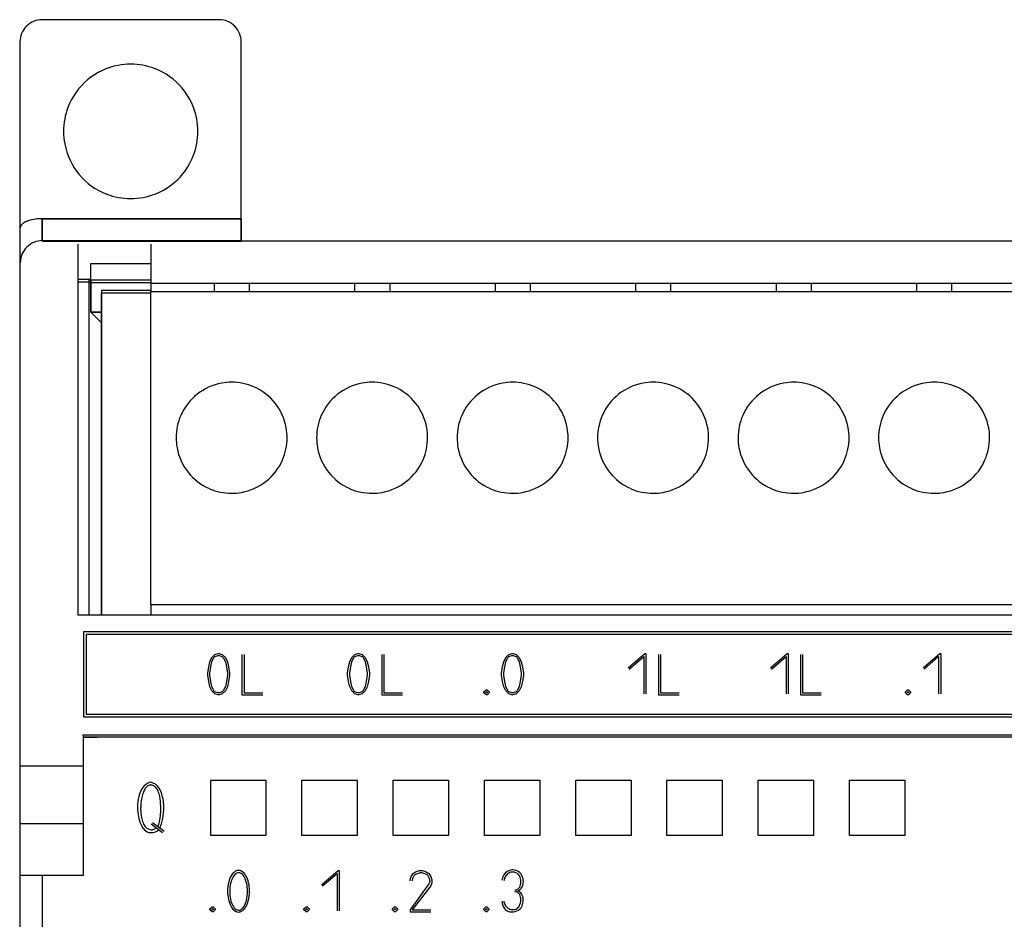
# Model space of a CAD drawing. Extents: x 0.2 to 71.5, y -0.2 to 95.8.
# Drawn here: x 0.2 to 35.9, y 63.3 to 95.8 of the extents above; entities that cross this region are included whole.
import ezdxf

# ---------------------------------------------------------------- set-up
doc = ezdxf.new("R2010")
doc.units = 0
doc.layers.add('DEFAULT_255_2_778', color=255, linetype='CONTINUOUS')

msp = doc.modelspace()

# ---------------------------------------------------------------- linework, layer by layer
at = {"layer": 'DEFAULT_255_2_778'}
for p, q in [((7.459, 95.846), (1.059, 95.846)), ((0.259, 95.046), (0.259, 8.646)), ((8.259, 88.646), (8.259, 95.046)), ((1.836, 91.809), (1.836, 91.809)), ((1.059, 88.646), (8.253, 88.646)), ((1.059, 87.852), (1.059, 88.646)), ((8.259, 88.646), (1.059, 88.646)), ((1.059, 88.646), (1.059, 87.846)), ((8.253, 88.646), (8.253, 87.852)), ((8.259, 87.846), (8.259, 88.646)), ((8.253, 87.852), (1.059, 87.852)), ((1.059, 87.846), (8.259, 87.846)), ((2.347, 87.727), (2.347, 74.336)), ((5.004, 86.017), (5.004, 87.727)), ((70.659, 87.846), (8.259, 87.846)), ((2.824, 85.275), (2.824, 87.037)), ((2.824, 87.037), (5.001, 87.037)), ((2.783, 86.357), (2.347, 86.357)), ((2.801, 86.455), (2.365, 86.455)), ((2.765, 74.336), (2.765, 86.455)), ((2.783, 86.338), (2.783, 86.357)), ((4.986, 86.338), (2.783, 86.338)), ((2.801, 86.436), (2.801, 86.455)), ((5.004, 86.436), (2.801, 86.436)), ((2.827, 86.436), (2.827, 85.274)), ((66.726, 86.312), (5.004, 86.312)), ((7.277, 86.312), (7.277, 86.017)), ((8.547, 86.312), (8.547, 86.017)), ((12.357, 86.312), (12.357, 86.017)), ((13.627, 86.312), (13.627, 86.017)), ((17.437, 86.312), (17.437, 86.017)), ((18.707, 86.312), (18.707, 86.017)), ((22.517, 86.312), (22.517, 86.017)), ((23.787, 86.312), (23.787, 86.017)), ((27.597, 86.312), (27.597, 86.017)), ((28.867, 86.312), (28.867, 86.017)), ((32.677, 86.312), (32.677, 86.017)), ((33.947, 86.312), (33.947, 86.017)), ((4.986, 85.963), (3.19, 85.963)), ((3.19, 85.963), (3.19, 74.337)), ((5.004, 86.057), (3.208, 86.057)), ((3.208, 86.057), (3.208, 74.336)), ((4.991, 74.689), (4.991, 86.017)), ((4.991, 86.017), (66.713, 86.017)), ((3.205, 85.275), (2.824, 85.275)), ((2.827, 85.274), (3.208, 84.893)), ((2.827, 85.274), (3.208, 85.274)), ((5.906, 80.734), (5.906, 80.734)), ((10.986, 80.734), (10.986, 80.734)), ((16.066, 80.734), (16.066, 80.734)), ((21.146, 80.734), (21.146, 80.734)), ((26.226, 80.734), (26.226, 80.734)), ((31.306, 80.734), (31.306, 80.734)), ((66.713, 74.689), (4.991, 74.689)), ((5.004, 74.336), (5.004, 74.689)), ((2.347, 74.336), (69.347, 74.336)), ((2.563, 73.736), (69.163, 73.736)), ((2.563, 70.636), (2.563, 73.736)), ((2.663, 73.636), (69.063, 73.636)), ((2.663, 70.736), (2.663, 73.636)), ((7.086, 72.449), (7.124, 72.636)), ((7.124, 72.636), (7.199, 72.786)), ((7.161, 72.449), (7.199, 72.636)), ((7.199, 72.786), (7.311, 72.899)), ((7.199, 72.636), (7.274, 72.786)), ((7.274, 72.786), (7.311, 72.824)), ((7.311, 72.899), (7.424, 72.936)), ((7.311, 72.824), (7.424, 72.862)), ((7.424, 72.936), (7.461, 72.936)), ((7.424, 72.862), (7.461, 72.862)), ((7.461, 72.936), (7.573, 72.899)), ((7.461, 72.862), (7.573, 72.824)), ((7.573, 72.899), (7.686, 72.786)), ((7.573, 72.824), (7.611, 72.786)), ((7.611, 72.786), (7.686, 72.636)), ((7.686, 72.786), (7.761, 72.636)), ((7.686, 72.636), (7.723, 72.449)), ((7.761, 72.636), (7.799, 72.449)), ((8.286, 72.899), (8.286, 71.436)), ((8.361, 72.899), (8.361, 71.511)), ((12.143, 72.449), (12.181, 72.636)), ((12.143, 72.449), (12.181, 72.636)), ((12.181, 72.636), (12.256, 72.786)), ((12.181, 72.636), (12.256, 72.786)), ((12.219, 72.449), (12.256, 72.637)), ((12.256, 72.786), (12.368, 72.899)), ((12.256, 72.786), (12.368, 72.899)), ((12.256, 72.637), (12.331, 72.787)), ((12.331, 72.787), (12.369, 72.824)), ((12.368, 72.899), (12.481, 72.936)), ((12.368, 72.899), (12.481, 72.936)), ((12.369, 72.824), (12.481, 72.862)), ((12.481, 72.936), (12.518, 72.936)), ((12.481, 72.936), (12.518, 72.936)), ((12.481, 72.862), (12.519, 72.862)), ((12.518, 72.936), (12.631, 72.899)), ((12.518, 72.936), (12.631, 72.899)), ((12.519, 72.862), (12.631, 72.824)), ((12.631, 72.899), (12.743, 72.786)), ((12.631, 72.899), (12.743, 72.786)), ((12.631, 72.824), (12.669, 72.787)), ((12.669, 72.787), (12.744, 72.637)), ((12.743, 72.786), (12.818, 72.636)), ((12.743, 72.786), (12.818, 72.636)), ((12.744, 72.637), (12.781, 72.449)), ((12.818, 72.636), (12.856, 72.449)), ((12.818, 72.636), (12.856, 72.449)), ((13.343, 72.899), (13.343, 71.436)), ((13.419, 72.899), (13.419, 71.511)), ((17.713, 72.449), (17.75, 72.636)), ((17.75, 72.636), (17.825, 72.786)), ((17.788, 72.449), (17.825, 72.637)), ((17.788, 72.449), (17.825, 72.637)), ((17.825, 72.786), (17.938, 72.899)), ((17.825, 72.637), (17.9, 72.787)), ((17.825, 72.637), (17.9, 72.787)), ((17.9, 72.787), (17.938, 72.824)), ((17.9, 72.787), (17.938, 72.824)), ((17.938, 72.899), (18.05, 72.936)), ((17.938, 72.824), (18.05, 72.862)), ((17.938, 72.824), (18.05, 72.862)), ((18.05, 72.936), (18.087, 72.936)), ((18.05, 72.862), (18.088, 72.862)), ((18.05, 72.862), (18.088, 72.862)), ((18.087, 72.936), (18.2, 72.899)), ((18.088, 72.862), (18.2, 72.824)), ((18.088, 72.862), (18.2, 72.824)), ((18.2, 72.899), (18.312, 72.786)), ((18.2, 72.824), (18.238, 72.787)), ((18.2, 72.824), (18.238, 72.787)), ((18.238, 72.787), (18.313, 72.637)), ((18.238, 72.787), (18.313, 72.637)), ((18.312, 72.786), (18.387, 72.636)), ((18.313, 72.637), (18.35, 72.449)), ((18.313, 72.637), (18.35, 72.449)), ((18.387, 72.636), (18.425, 72.449)), ((22.256, 72.412), (22.856, 72.936)), ((22.293, 72.374), (22.818, 72.824)), ((22.818, 72.824), (22.818, 71.474)), ((22.856, 72.936), (22.894, 72.936)), ((22.894, 72.936), (22.894, 71.474)), ((23.344, 72.899), (23.344, 71.436)), ((23.418, 72.899), (23.418, 71.511)), ((27.398, 72.412), (27.998, 72.936)), ((27.435, 72.374), (27.96, 72.824)), ((27.96, 72.824), (27.96, 71.474)), ((27.998, 72.936), (28.035, 72.936)), ((28.035, 72.936), (28.035, 71.474)), ((28.485, 72.899), (28.485, 71.436)), ((28.56, 72.899), (28.56, 71.511)), ((32.915, 72.412), (33.515, 72.936)), ((32.952, 72.374), (33.478, 72.824)), ((33.478, 72.824), (33.478, 71.474)), ((33.515, 72.936), (33.553, 72.936)), ((33.553, 72.936), (33.553, 71.474)), ((7.048, 72.224), (7.086, 72.449)), ((7.124, 72.224), (7.161, 72.449)), ((7.723, 72.449), (7.761, 72.224)), ((7.799, 72.449), (7.836, 72.224)), ((12.106, 72.224), (12.143, 72.449)), ((12.106, 72.224), (12.143, 72.449)), ((12.181, 72.224), (12.219, 72.449)), ((12.781, 72.449), (12.819, 72.224)), ((12.856, 72.449), (12.893, 72.224)), ((12.856, 72.449), (12.893, 72.224)), ((17.675, 72.224), (17.713, 72.449)), ((17.75, 72.224), (17.788, 72.449)), ((17.75, 72.224), (17.788, 72.449)), ((18.35, 72.449), (18.388, 72.224)), ((18.35, 72.449), (18.388, 72.224)), ((18.425, 72.449), (18.462, 72.224)), ((7.048, 72.149), (7.048, 72.224)), ((7.086, 71.924), (7.048, 72.149)), ((7.124, 71.736), (7.086, 71.924)), ((7.124, 72.149), (7.124, 72.224)), ((7.161, 71.924), (7.124, 72.149)), ((7.199, 71.737), (7.161, 71.924)), ((7.723, 71.924), (7.686, 71.737)), ((7.761, 72.149), (7.723, 71.924)), ((7.761, 72.224), (7.761, 72.149)), ((7.799, 71.924), (7.761, 71.736)), ((7.836, 72.149), (7.799, 71.924)), ((7.836, 72.224), (7.836, 72.149)), ((12.106, 72.149), (12.106, 72.224)), ((12.106, 72.149), (12.106, 72.224)), ((12.143, 71.924), (12.106, 72.149)), ((12.143, 71.924), (12.106, 72.149)), ((12.181, 71.736), (12.143, 71.924)), ((12.181, 71.736), (12.143, 71.924)), ((12.181, 72.149), (12.181, 72.224)), ((12.219, 71.924), (12.181, 72.149)), ((12.256, 71.737), (12.219, 71.924)), ((12.781, 71.924), (12.744, 71.737)), ((12.819, 72.149), (12.781, 71.924)), ((12.856, 71.924), (12.818, 71.736)), ((12.856, 71.924), (12.818, 71.736)), ((12.819, 72.224), (12.819, 72.149)), ((12.893, 72.149), (12.856, 71.924)), ((12.893, 72.149), (12.856, 71.924)), ((12.893, 72.224), (12.893, 72.149)), ((12.893, 72.224), (12.893, 72.149)), ((17.675, 72.149), (17.675, 72.224)), ((17.713, 71.924), (17.675, 72.149)), ((17.75, 71.736), (17.713, 71.924)), ((17.75, 72.149), (17.75, 72.224)), ((17.75, 72.149), (17.75, 72.224)), ((17.788, 71.924), (17.75, 72.149)), ((17.788, 71.924), (17.75, 72.149)), ((17.825, 71.737), (17.788, 71.924)), ((17.825, 71.737), (17.788, 71.924)), ((18.35, 71.924), (18.313, 71.737)), ((18.35, 71.924), (18.313, 71.737)), ((18.388, 72.149), (18.35, 71.924)), ((18.388, 72.149), (18.35, 71.924)), ((18.425, 71.924), (18.387, 71.736)), ((18.388, 72.224), (18.388, 72.149)), ((18.388, 72.224), (18.388, 72.149)), ((18.462, 72.149), (18.425, 71.924)), ((18.462, 72.224), (18.462, 72.149)), ((7.199, 71.586), (7.124, 71.736)), ((7.274, 71.587), (7.199, 71.737)), ((7.311, 71.474), (7.199, 71.586)), ((7.311, 71.549), (7.274, 71.587)), ((7.611, 71.587), (7.573, 71.549)), ((7.686, 71.586), (7.573, 71.474)), ((7.686, 71.737), (7.611, 71.587)), ((7.761, 71.736), (7.686, 71.586)), ((12.256, 71.586), (12.181, 71.736)), ((12.256, 71.586), (12.181, 71.736)), ((12.331, 71.587), (12.256, 71.737)), ((12.368, 71.474), (12.256, 71.586)), ((12.368, 71.474), (12.256, 71.586)), ((12.369, 71.549), (12.331, 71.587)), ((12.669, 71.587), (12.631, 71.549)), ((12.743, 71.586), (12.631, 71.474)), ((12.743, 71.586), (12.631, 71.474)), ((12.744, 71.737), (12.669, 71.587)), ((12.818, 71.736), (12.743, 71.586)), ((12.818, 71.736), (12.743, 71.586)), ((17.038, 71.549), (17.112, 71.624)), ((17.112, 71.624), (17.15, 71.624)), ((17.15, 71.624), (17.225, 71.549)), ((17.825, 71.586), (17.75, 71.736)), ((17.9, 71.587), (17.825, 71.737)), ((17.9, 71.587), (17.825, 71.737)), ((17.938, 71.474), (17.825, 71.586)), ((17.938, 71.549), (17.9, 71.587)), ((17.938, 71.549), (17.9, 71.587)), ((18.238, 71.587), (18.2, 71.549)), ((18.238, 71.587), (18.2, 71.549)), ((18.312, 71.586), (18.2, 71.474)), ((18.313, 71.737), (18.238, 71.587)), ((18.313, 71.737), (18.238, 71.587)), ((18.387, 71.736), (18.312, 71.586)), ((32.278, 71.549), (32.353, 71.624)), ((32.353, 71.624), (32.39, 71.624)), ((32.39, 71.624), (32.465, 71.549)), ((7.424, 71.511), (7.311, 71.549)), ((7.424, 71.436), (7.311, 71.474)), ((7.461, 71.511), (7.424, 71.511)), ((7.461, 71.436), (7.424, 71.436)), ((7.573, 71.549), (7.461, 71.511)), ((7.573, 71.474), (7.461, 71.436)), ((8.286, 71.436), (9.036, 71.436)), ((8.361, 71.511), (9.036, 71.511)), ((12.481, 71.436), (12.368, 71.474)), ((12.481, 71.436), (12.368, 71.474)), ((12.481, 71.512), (12.369, 71.549)), ((12.519, 71.512), (12.481, 71.512)), ((12.518, 71.436), (12.481, 71.436)), ((12.518, 71.436), (12.481, 71.436)), ((12.631, 71.474), (12.518, 71.436)), ((12.631, 71.474), (12.518, 71.436)), ((12.631, 71.549), (12.519, 71.512)), ((13.343, 71.436), (14.094, 71.436)), ((13.419, 71.511), (14.094, 71.511)), ((17.038, 71.511), (17.038, 71.549)), ((17.112, 71.436), (17.038, 71.511)), ((17.112, 71.549), (17.15, 71.549)), ((17.112, 71.511), (17.112, 71.549)), ((17.112, 71.549), (17.15, 71.549)), ((17.112, 71.511), (17.112, 71.549)), ((17.15, 71.511), (17.112, 71.511)), ((17.15, 71.511), (17.112, 71.511)), ((17.15, 71.436), (17.112, 71.436)), ((17.15, 71.549), (17.15, 71.511)), ((17.15, 71.549), (17.15, 71.511)), ((17.225, 71.511), (17.15, 71.436)), ((17.225, 71.549), (17.225, 71.511)), ((18.05, 71.512), (17.938, 71.549)), ((18.05, 71.512), (17.938, 71.549)), ((18.05, 71.436), (17.938, 71.474)), ((18.088, 71.512), (18.05, 71.512)), ((18.088, 71.512), (18.05, 71.512)), ((18.087, 71.436), (18.05, 71.436)), ((18.2, 71.474), (18.087, 71.436)), ((18.2, 71.549), (18.088, 71.512)), ((18.2, 71.549), (18.088, 71.512)), ((23.344, 71.436), (24.094, 71.436)), ((23.418, 71.511), (24.093, 71.511)), ((28.485, 71.436), (29.235, 71.436)), ((28.56, 71.511), (29.235, 71.511)), ((32.278, 71.511), (32.278, 71.549)), ((32.353, 71.436), (32.278, 71.511)), ((32.352, 71.549), (32.39, 71.549)), ((32.352, 71.511), (32.352, 71.549)), ((32.39, 71.511), (32.352, 71.511)), ((32.39, 71.436), (32.353, 71.436)), ((32.39, 71.549), (32.39, 71.511)), ((32.465, 71.511), (32.39, 71.436)), ((32.465, 71.549), (32.465, 71.511)), ((69.163, 70.636), (2.563, 70.636)), ((69.063, 70.736), (2.663, 70.736)), ((2.55, 69.909), (2.549, 69.997)), ((2.549, 69.997), (69.149, 69.997)), ((2.549, 69.909), (2.549, 69.909)), ((2.549, 69.909), (2.773, 69.909)), ((69.15, 69.907), (2.549, 69.907)), ((2.549, 69.907), (2.549, 64.907)), ((2.798, 69.909), (2.55, 69.909)), ((2.773, 69.909), (2.897, 69.909)), ((2.914, 69.909), (2.798, 69.909)), ((2.897, 69.909), (3.013, 69.909)), ((3.013, 69.909), (2.914, 69.909)), ((3.013, 69.909), (3.049, 69.905)), ((3.049, 69.905), (3.013, 69.909)), ((0.276, 68.876), (2.525, 68.876)), ((7.155, 68.362), (9.155, 68.362)), ((7.155, 66.362), (7.155, 68.362)), ((9.155, 68.362), (9.155, 66.362)), ((10.455, 68.362), (12.455, 68.362)), ((10.455, 66.362), (10.455, 68.362)), ((12.455, 68.362), (12.455, 66.362)), ((13.755, 68.362), (15.755, 68.362)), ((13.755, 66.362), (13.755, 68.362)), ((15.755, 68.362), (15.755, 66.362)), ((17.055, 68.362), (19.055, 68.362)), ((17.055, 66.362), (17.055, 68.362)), ((19.055, 68.362), (19.055, 66.362)), ((20.355, 68.362), (22.355, 68.362)), ((20.355, 66.362), (20.355, 68.362)), ((22.355, 68.362), (22.355, 66.362)), ((23.655, 68.362), (25.655, 68.362)), ((23.655, 66.362), (23.655, 68.362)), ((25.655, 68.362), (25.655, 66.362)), ((26.955, 68.362), (28.955, 68.362)), ((26.955, 66.362), (26.955, 68.362)), ((28.955, 68.362), (28.955, 66.362)), ((30.255, 68.362), (32.255, 68.362)), ((30.255, 66.362), (30.255, 68.362)), ((32.255, 68.362), (32.255, 66.362)), ((0.276, 66.792), (2.525, 66.792)), ((5.005, 66.775), (5.418, 66.461)), ((5.054, 66.825), (5.468, 66.51)), ((9.155, 66.362), (7.155, 66.362)), ((12.455, 66.362), (10.455, 66.362)), ((15.755, 66.362), (13.755, 66.362)), ((19.055, 66.362), (17.055, 66.362)), ((22.355, 66.362), (20.355, 66.362)), ((25.655, 66.362), (23.655, 66.362)), ((28.955, 66.362), (26.955, 66.362)), ((32.255, 66.362), (30.255, 66.362)), ((2.549, 64.907), (0.249, 64.907)), ((1.063, 64.936), (1.063, 30.736)), ((11.166, 64.569), (11.766, 65.094)), ((11.203, 64.532), (11.728, 64.982)), ((11.728, 64.982), (11.728, 63.632)), ((11.766, 65.094), (11.803, 65.094)), ((11.803, 65.094), (11.803, 63.631)), ((14.366, 64.757), (14.403, 64.869)), ((14.403, 64.869), (14.478, 64.982)), ((14.44, 64.719), (14.478, 64.832)), ((14.478, 64.982), (14.59, 65.057)), ((14.478, 64.832), (14.516, 64.907)), ((14.516, 64.907), (14.553, 64.944)), ((14.553, 64.944), (14.628, 64.982)), ((14.59, 65.057), (14.703, 65.094)), ((14.628, 64.982), (14.74, 65.019)), ((14.703, 65.094), (14.815, 65.094)), ((14.74, 65.019), (14.778, 65.019)), ((14.778, 65.019), (14.89, 64.982)), ((14.815, 65.094), (14.928, 65.057)), ((14.89, 64.982), (14.965, 64.944)), ((14.928, 65.057), (15.04, 64.982)), ((14.965, 64.944), (15.003, 64.907)), ((15.003, 64.907), (15.04, 64.832)), ((15.04, 64.982), (15.115, 64.869)), ((15.04, 64.832), (15.078, 64.719)), ((15.115, 64.869), (15.153, 64.757)), ((14.366, 64.719), (14.366, 64.757)), ((15.04, 64.607), (14.366, 63.669)), ((15.115, 64.532), (14.44, 63.669)), ((15.078, 64.682), (15.04, 64.607)), ((15.078, 64.719), (15.078, 64.682)), ((15.153, 64.644), (15.115, 64.532)), ((15.153, 64.757), (15.153, 64.644)), ((7.766, 64.342), (7.766, 64.342)), ((7.844, 64.334), (7.844, 64.334)), ((7.128, 63.707), (7.203, 63.782)), ((7.128, 63.707), (7.203, 63.782)), ((7.203, 63.782), (7.241, 63.782)), ((7.203, 63.782), (7.241, 63.782)), ((7.241, 63.782), (7.316, 63.707)), ((7.241, 63.782), (7.316, 63.707)), ((10.528, 63.707), (10.603, 63.782)), ((10.528, 63.707), (10.603, 63.782)), ((10.603, 63.782), (10.64, 63.782)), ((10.603, 63.782), (10.64, 63.782)), ((10.64, 63.782), (10.716, 63.707)), ((10.64, 63.782), (10.716, 63.707)), ((13.728, 63.707), (13.803, 63.782)), ((13.728, 63.707), (13.803, 63.782)), ((13.803, 63.782), (13.841, 63.782)), ((13.803, 63.782), (13.841, 63.782)), ((13.841, 63.782), (13.916, 63.707)), ((13.841, 63.782), (13.916, 63.707)), ((17.028, 63.707), (17.103, 63.782)), ((17.028, 63.707), (17.103, 63.782)), ((17.103, 63.782), (17.14, 63.782)), ((17.103, 63.782), (17.14, 63.782)), ((17.14, 63.782), (17.216, 63.707)), ((17.14, 63.782), (17.216, 63.707)), ((7.128, 63.669), (7.128, 63.707)), ((7.128, 63.669), (7.128, 63.707)), ((7.203, 63.594), (7.128, 63.669)), ((7.203, 63.594), (7.128, 63.669)), ((7.203, 63.707), (7.241, 63.707)), ((7.203, 63.669), (7.203, 63.707)), ((7.241, 63.669), (7.203, 63.669)), ((7.241, 63.594), (7.203, 63.594)), ((7.241, 63.594), (7.203, 63.594)), ((7.241, 63.707), (7.241, 63.669)), ((7.316, 63.669), (7.241, 63.594)), ((7.316, 63.669), (7.241, 63.594)), ((7.316, 63.707), (7.316, 63.669)), ((7.316, 63.707), (7.316, 63.669)), ((10.528, 63.669), (10.528, 63.707)), ((10.528, 63.669), (10.528, 63.707)), ((10.603, 63.594), (10.528, 63.669)), ((10.603, 63.594), (10.528, 63.669)), ((10.603, 63.707), (10.64, 63.707)), ((10.603, 63.669), (10.603, 63.707)), ((10.64, 63.669), (10.603, 63.669)), ((10.64, 63.594), (10.603, 63.594)), ((10.64, 63.594), (10.603, 63.594)), ((10.64, 63.707), (10.64, 63.669)), ((10.716, 63.669), (10.64, 63.594)), ((10.716, 63.669), (10.64, 63.594)), ((10.716, 63.707), (10.716, 63.669)), ((10.716, 63.707), (10.716, 63.669)), ((13.728, 63.669), (13.728, 63.707)), ((13.728, 63.669), (13.728, 63.707)), ((13.803, 63.594), (13.728, 63.669)), ((13.803, 63.594), (13.728, 63.669)), ((13.803, 63.707), (13.841, 63.707)), ((13.803, 63.669), (13.803, 63.707)), ((13.841, 63.669), (13.803, 63.669)), ((13.841, 63.594), (13.803, 63.594)), ((13.841, 63.594), (13.803, 63.594)), ((13.841, 63.707), (13.841, 63.669)), ((13.916, 63.669), (13.841, 63.594)), ((13.916, 63.669), (13.841, 63.594)), ((13.916, 63.707), (13.916, 63.669)), ((13.916, 63.707), (13.916, 63.669)), ((14.366, 63.669), (14.366, 63.594)), ((14.366, 63.594), (15.116, 63.594)), ((14.44, 63.669), (15.115, 63.669)), ((17.028, 63.669), (17.028, 63.707)), ((17.028, 63.669), (17.028, 63.707)), ((17.103, 63.594), (17.028, 63.669)), ((17.103, 63.594), (17.028, 63.669)), ((17.103, 63.707), (17.14, 63.707)), ((17.103, 63.669), (17.103, 63.707)), ((17.14, 63.669), (17.103, 63.669)), ((17.14, 63.594), (17.103, 63.594)), ((17.14, 63.594), (17.103, 63.594)), ((17.14, 63.707), (17.14, 63.669)), ((17.216, 63.669), (17.14, 63.594)), ((17.216, 63.669), (17.14, 63.594)), ((17.216, 63.707), (17.216, 63.669)), ((17.216, 63.707), (17.216, 63.669))]:
    msp.add_line(p, q, dxfattribs=at)
for centre, radius, start, end in [((1.059, 95.046), 0.8, 90.0093, 135.0045), ((7.459, 95.046), 0.8, 44.9955, 89.9907), ((1.059, 95.046), 0.8, 134.9955, 179.9907), ((7.459, 95.046), 0.8, 0.0093, 45.0045), ((4.258, 91.814), 2.423, 100.6121, 159.2277), ((4.262, 91.777), 2.46, 89.9693, 100.5495), ((4.267, 91.802), 2.435, 69.2976, 90.0849), ((4.269, 91.814), 2.423, 10.6121, 69.2277), ((4.271, 91.812), 2.435, 159.2976, 180.0849), ((4.232, 91.81), 2.46, 359.9693, 10.5495), ((4.296, 91.807), 2.46, 179.9693, 190.5495), ((4.257, 91.805), 2.435, 339.2976, 0.0849), ((4.259, 91.803), 2.423, 190.6121, 249.2277), ((4.269, 91.804), 2.423, 280.6121, 339.2277), ((4.26, 91.815), 2.435, 249.2976, 270.0849), ((4.265, 91.84), 2.46, 269.9693, 280.5495), ((0.407, 88.322), 0.138, 171.7255, 179.9865), ((0.477, 88.299), 0.211, 126.2674, 168.2356), ((0.716, 88.012), 0.585, 111.3342, 128.4998), ((0.925, 87.516), 1.123, 102.827, 112.0294), ((1.061, 86.896), 1.757, 89.7363, 102.6839), ((1.07, 87.059), 0.8, 134.9955, 179.9907), ((1.07, 87.059), 0.8, 90.0093, 135.0045), ((7.908, 80.738), 2.002, 100.197, 156.5151), ((7.911, 80.707), 2.034, 89.9712, 100.1389), ((7.916, 80.732), 2.009, 66.5693, 90.0982), ((12.988, 80.738), 2.002, 100.1984, 156.5132), ((12.991, 80.707), 2.034, 89.9713, 100.1395), ((12.996, 80.732), 2.009, 66.5701, 90.0987), ((18.068, 80.738), 2.002, 100.197, 156.5151), ((18.071, 80.707), 2.034, 89.9712, 100.1389), ((18.076, 80.732), 2.009, 66.5693, 90.0982), ((23.148, 80.738), 2.002, 100.1984, 156.5132), ((23.151, 80.707), 2.034, 89.9713, 100.1395), ((23.156, 80.732), 2.009, 66.5701, 90.0987), ((28.228, 80.738), 2.002, 100.197, 156.5151), ((28.231, 80.707), 2.034, 89.9712, 100.1389), ((28.236, 80.732), 2.009, 66.5693, 90.0982), ((33.308, 80.738), 2.002, 100.197, 156.5151), ((33.311, 80.707), 2.034, 89.9712, 100.1389), ((33.316, 80.732), 2.009, 66.5693, 90.0982), ((7.917, 80.739), 2.002, 10.1984, 66.5132), ((12.997, 80.739), 2.002, 10.1964, 66.5133), ((18.077, 80.739), 2.002, 10.1984, 66.5132), ((23.157, 80.739), 2.002, 10.1964, 66.5133), ((28.237, 80.739), 2.002, 10.1984, 66.5132), ((33.317, 80.739), 2.002, 10.1984, 66.5132), ((7.915, 80.738), 2.009, 156.5711, 180.0985), ((12.994, 80.738), 2.009, 156.5693, 180.0982), ((18.075, 80.738), 2.009, 156.5711, 180.0985), ((23.154, 80.738), 2.009, 156.5693, 180.0982), ((28.235, 80.738), 2.009, 156.5711, 180.0985), ((33.315, 80.738), 2.009, 156.5711, 180.0985), ((7.885, 80.735), 2.034, 359.9713, 10.1395), ((12.965, 80.735), 2.034, 359.9713, 10.1385), ((18.045, 80.735), 2.034, 359.9713, 10.1395), ((23.125, 80.735), 2.034, 359.9713, 10.1385), ((28.205, 80.735), 2.034, 359.9713, 10.1395), ((33.285, 80.735), 2.034, 359.9713, 10.1395), ((7.94, 80.733), 2.034, 179.9713, 190.1385), ((7.91, 80.731), 2.009, 336.5693, 0.0982), ((13.02, 80.733), 2.034, 179.9713, 190.1395), ((12.99, 80.731), 2.009, 336.5711, 0.0985), ((18.1, 80.733), 2.034, 179.9713, 190.1385), ((18.07, 80.731), 2.009, 336.5693, 0.0982), ((23.18, 80.733), 2.034, 179.9713, 190.1395), ((23.15, 80.731), 2.009, 336.5711, 0.0985), ((28.26, 80.733), 2.034, 179.9713, 190.1385), ((28.23, 80.731), 2.009, 336.5693, 0.0982), ((33.34, 80.733), 2.034, 179.9713, 190.1385), ((33.31, 80.731), 2.009, 336.5693, 0.0982), ((7.908, 80.73), 2.002, 190.1964, 246.5133), ((12.988, 80.73), 2.002, 190.1984, 246.5132), ((18.068, 80.73), 2.002, 190.1964, 246.5133), ((23.148, 80.73), 2.002, 190.1984, 246.5132), ((28.228, 80.73), 2.002, 190.1964, 246.5133), ((33.308, 80.73), 2.002, 190.1964, 246.5133), ((7.917, 80.73), 2.002, 280.1984, 336.5132), ((12.997, 80.73), 2.002, 280.197, 336.5151), ((18.077, 80.73), 2.002, 280.1984, 336.5132), ((23.157, 80.73), 2.002, 280.197, 336.5151), ((28.237, 80.73), 2.002, 280.1984, 336.5132), ((33.317, 80.73), 2.002, 280.1984, 336.5132), ((7.909, 80.736), 2.009, 246.5701, 270.0987), ((7.913, 80.761), 2.034, 269.9713, 280.1395), ((12.989, 80.736), 2.009, 246.5693, 270.0982), ((12.993, 80.762), 2.034, 269.9712, 280.1389), ((18.069, 80.736), 2.009, 246.5701, 270.0987), ((18.073, 80.761), 2.034, 269.9713, 280.1395), ((23.149, 80.736), 2.009, 246.5693, 270.0982), ((23.153, 80.762), 2.034, 269.9712, 280.1389), ((28.229, 80.736), 2.009, 246.5701, 270.0987), ((28.233, 80.761), 2.034, 269.9713, 280.1395), ((33.309, 80.736), 2.009, 246.5701, 270.0987), ((33.313, 80.761), 2.034, 269.9713, 280.1395), ((5.173, 67.727), 0.599, 129.1313, 152.7488), ((5.532, 67.605), 0.867, 150.6789, 160.9955), ((5.151, 67.822), 0.429, 134.7005, 151.0676), ((5.068, 67.847), 0.44, 100.4492, 128.3796), ((4.978, 68.006), 0.176, 92.2622, 136.6254), ((4.971, 68.037), 0.145, 82.862, 89.9772), ((4.906, 67.843), 0.445, 30.0896, 79.3724), ((4.98, 67.929), 0.251, 40.3241, 87.9197), ((4.801, 67.77), 0.491, 22.2373, 40.9681), ((4.522, 67.583), 0.908, 16.293, 32.1085), ((6.085, 67.4), 1.576, 166.4785, 180.3373), ((5.535, 67.533), 1.01, 152.3468, 166.4995), ((6.557, 67.315), 1.934, 169.2047, 178.3909), ((6.097, 67.407), 1.466, 160.8626, 169.3441), ((4.331, 67.571), 1.001, 11.3848, 22.6196), ((3.398, 67.385), 1.952, 1.4328, 11.3396), ((3.92, 67.402), 1.537, 4.1993, 16.4721), ((6.31, 67.391), 1.801, 180.0007, 180.5285), ((6.328, 67.391), 1.818, 180.5295, 186.4601), ((6.529, 67.315), 1.907, 178.3586, 179.9957), ((6.201, 67.306), 1.579, 179.6563, 190.9587), ((2.579, 67.349), 2.772, 356.7789, 359.9891), ((2.729, 67.349), 2.621, 359.9902, 1.8519), ((3.488, 67.358), 1.971, 359.966, 4.5614), ((3.374, 67.357), 2.085, 357.5947, 359.9946), ((6.107, 67.36), 1.596, 186.2496, 197.021), ((5.583, 67.186), 0.949, 190.9291, 203.2235), ((3.535, 67.238), 1.809, 348.6377, 352.7383), ((2.797, 67.334), 2.554, 352.6903, 356.842), ((3.422, 67.351), 2.037, 346.6033, 357.6947), ((5.601, 67.203), 1.066, 196.9301, 208.2382), ((5.208, 66.99), 0.619, 208.0136, 223.7915), ((5.197, 67.017), 0.528, 202.9147, 222.103), ((5.041, 66.874), 0.316, 221.9179, 263.5932), ((5.008, 66.76), 0.2, 269.1854, 302.0455), ((4.885, 66.958), 0.433, 301.9468, 307.8077), ((8.903, 61.686), 6.195, 127.097, 127.2739), ((5.442, 66.265), 0.456, 123.9678, 127.248), ((5.172, 66.766), 0.0986, 311.2406, 336.1093), ((4.898, 66.902), 0.404, 334.1709, 343.7295), ((4.325, 67.077), 1.003, 343.3325, 348.7516), ((4.159, 67.138), 1.268, 336.1961, 338.3651), ((3.879, 67.243), 1.567, 338.5712, 346.5844), ((4.988, 66.765), 0.305, 221.976, 268.503), ((4.98, 66.736), 0.276, 270.0004, 271.7049), ((4.992, 66.992), 0.531, 269.641, 279.2961), ((4.996, 66.912), 0.452, 280.3386, 303.5454), ((16.766, 47.69), 22.088, 121.3164, 121.4375), ((8.644, 64.472), 0.862, 148.6085, 165.6631), ((8.658, 64.469), 0.798, 150.2924, 166.5834), ((8.26, 64.714), 0.408, 120.4459, 149.5804), ((8.258, 64.705), 0.334, 121.7245, 151.5135), ((8.164, 64.865), 0.229, 90.4002, 118.9275), ((8.167, 64.843), 0.169, 90.4961, 119.8173), ((8.149, 64.821), 0.274, 38.2733, 87.2479), ((8.152, 64.8), 0.212, 35.4804, 86.4277), ((7.859, 64.556), 0.593, 18.9109, 38.2799), ((7.863, 64.563), 0.659, 20.504, 40.4731), ((18.13, 64.692), 0.448, 147.9275, 174.2672), ((18.084, 64.718), 0.395, 95.5547, 147.6988), ((18.266, 64.609), 0.526, 151.4344, 167.5874), ((18.117, 64.691), 0.357, 126.5038, 151.6256), ((18.079, 64.74), 0.294, 95.5356, 126.1175), ((18.081, 64.734), 0.378, 90.4022, 95.3376), ((18.078, 64.742), 0.293, 89.9974, 95.457), ((18.081, 64.748), 0.365, 89.9956, 90.4023), ((18.079, 64.742), 0.293, 44.1239, 90.0851), ((18.083, 64.754), 0.358, 49.9711, 90.2527), ((17.901, 64.681), 0.469, 6.9722, 34.324), ((18.073, 64.743), 0.374, 43.855, 49.9726), ((17.885, 64.621), 0.594, 34.1405, 39.7695), ((17.923, 64.648), 0.548, 31.0603, 34.1009), ((17.973, 64.676), 0.491, 17.9807, 31.2273), ((18.019, 64.691), 0.443, 1.666, 17.923), ((9.094, 64.348), 1.329, 165.3315, 180.2898), ((9.157, 64.341), 1.313, 166.2203, 180.3057), ((7.357, 64.372), 1.127, 5.2792, 19.4524), ((7.065, 64.335), 1.422, 359.9638, 5.6993), ((7.401, 64.38), 1.156, 5.7963, 20.9733), ((7.134, 64.343), 1.425, 359.9629, 6.1959), ((18.166, 64.568), 0.181, 270.2794, 334.8129), ((17.985, 64.664), 0.386, 333.2902, 1.198), ((18.083, 64.665), 0.373, 318.4683, 337.621), ((17.866, 64.672), 0.505, 0.0341, 7.5067), ((18.025, 64.692), 0.436, 337.221, 359.9972), ((18.025, 64.692), 0.436, 0.0011, 1.6119), ((9.191, 64.341), 1.426, 179.9637, 186.1299), ((8.929, 64.305), 1.161, 185.7429, 200.7246), ((9.265, 64.333), 1.421, 179.964, 185.7003), ((8.973, 64.296), 1.127, 185.2807, 199.452), ((7.174, 64.327), 1.313, 346.2193, 0.3049), ((7.23, 64.335), 1.329, 345.3327, 0.2895), ((18.166, 64.116), 0.207, 90.0208, 93.5318), ((18.167, 64.594), 0.207, 266.4697, 269.9792), ((18.165, 64.142), 0.181, 25.1799, 89.7134), ((18.26, 64.442), 0.0829, 270.8313, 290.4227), ((18.138, 64.076), 0.309, 33.6243, 66.4736), ((18.237, 64.503), 0.148, 290.5629, 307.4389), ((18.18, 64.581), 0.244, 307.0373, 318.0877), ((17.983, 64.046), 0.386, 358.8025, 26.708), ((18.054, 64.032), 0.403, 0.525, 32.2482), ((8.468, 64.124), 0.666, 200.2477, 220.1016), ((8.471, 64.113), 0.593, 198.9103, 218.2747), ((8.178, 63.868), 0.212, 215.4723, 266.424), ((8.072, 63.964), 0.334, 301.732, 331.5175), ((8.065, 63.97), 0.408, 300.4555, 329.5862), ((7.672, 64.2), 0.798, 330.2955, 346.5826), ((7.681, 64.212), 0.862, 328.6136, 345.6643), ((18.307, 64.019), 0.623, 183.3722, 191.214), ((18.128, 63.979), 0.44, 190.635, 211.3291), ((18.265, 64.101), 0.528, 192.4279, 208.3214), ((18.038, 63.928), 0.337, 211.9333, 271.5), ((18.117, 64.02), 0.359, 208.1239, 232.9173), ((18.077, 63.97), 0.295, 233.283, 264.5118), ((18.077, 63.969), 0.293, 269.9249, 315.8268), ((17.9, 64.029), 0.469, 325.6682, 353.0128), ((18.111, 63.938), 0.331, 319.2071, 338.5843), ((17.864, 64.038), 0.505, 352.4791, 359.966), ((17.917, 64.019), 0.541, 338.0658, 0.0246), ((17.938, 64.02), 0.52, 359.997, 1.7646), ((8.176, 63.864), 0.276, 217.8097, 267.1708), ((8.161, 63.818), 0.229, 270.4017, 298.9372), ((8.164, 63.825), 0.169, 270.4969, 299.825), ((18.047, 64.009), 0.417, 270.027, 275.9903), ((18.076, 63.968), 0.293, 264.596, 270.0022), ((18.039, 64.057), 0.466, 276.3359, 310.6213), ((18.221, 63.848), 0.189, 309.9441, 317.9993)]:
    msp.add_arc(centre, radius, start, end, dxfattribs=at)

doc.saveas('drawing.dxf')
